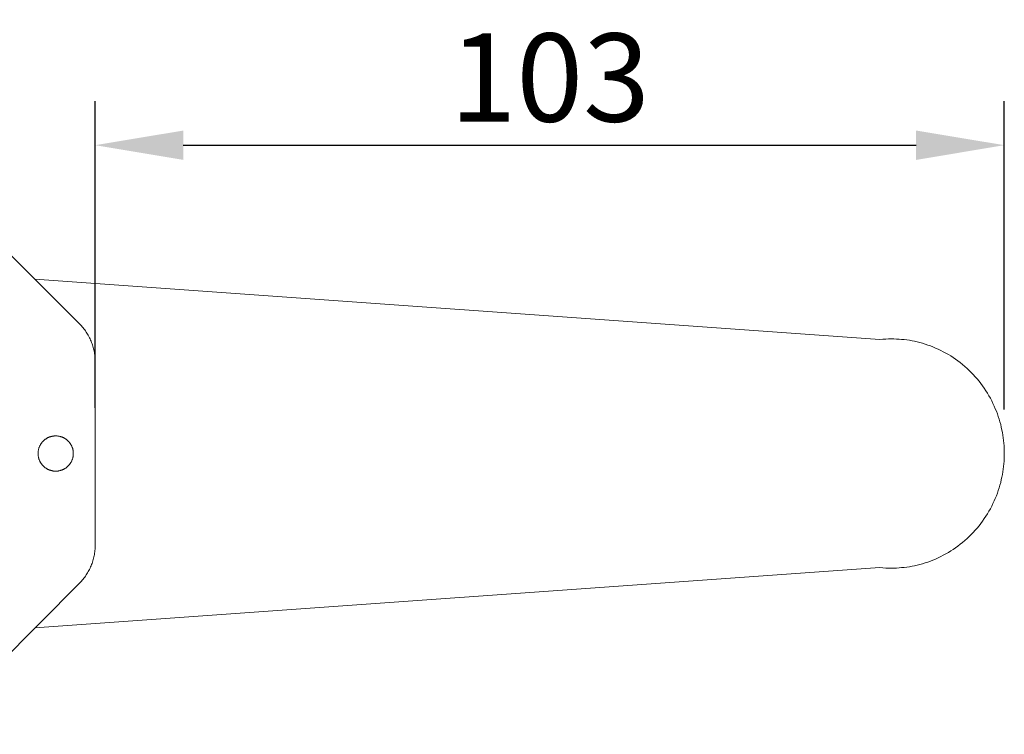
# Model space of a CAD drawing. Units: millimetres. Extents: x -1105 to 1309, y -2049 to 1537.
# Drawn here: x -765 to -653, y 116 to 197 of the extents above; entities that cross this region are included whole.
import ezdxf

# ---------------------------------------------------------------- set-up
doc = ezdxf.new("R2010")
doc.units = ezdxf.units.MM
doc.header["$LTSCALE"] = 5
doc.header["$MEASUREMENT"] = 0
doc.layers.get('0').update_dxf_attribs({"lineweight": 5})
doc.styles.add('Arial Black', font='txt')
doc.dimstyles.new('Default', dxfattribs={"dimscale": 10, "dimtxt": 1, "dimasz": 1, "dimexe": 0.5, "dimexo": 0.5, "dimgap": 0.25, "dimtad": 1, "dimtoh": 1, "dimdec": 0, "dimzin": 1, "dimdsep": 46, "dimtxsty": 'Arial Black', "dimcen": 0.5, "dimadec": 0, "dimazin": 0, "dimtfac": 1, "dimtdec": 4, "dimtix": 1, "dimtmove": 1, "dimatfit": 3, "dimfxl": 1, "dimtolj": 1, "dimtzin": 1, "dimarcsym": 0})

# ---------------------------------------------------------------- blocks, each defined once
blk = doc.blocks.new('*D42')
at = {"color": 0, "lineweight": -2, "transparency": 16777216}
for p, q in [((-756.3, 152.89), (-756.3, 187.69)), ((-653.18, 152.7), (-653.18, 187.69)), ((-746.3, 182.69), (-663.18, 182.69))]:
    blk.add_line(p, q, dxfattribs=at)
at = {"color": 0, "transparency": 16777216}
for points in [[(-746.3, 184.35), (-746.3, 181.02), (-756.3, 182.69)], [(-663.18, 184.35), (-663.18, 181.02), (-653.18, 182.69)]]:
    blk.add_solid(points, dxfattribs=at)
at = {"layer": 'Defpoints', "color": 0, "transparency": 16777216}
for p in [(-653.18, 182.69), (-756.3, 147.89), (-653.18, 147.7)]:
    blk.add_point(p, dxfattribs=at)
at = {"color": 0, "transparency": 16777216, "insert": (-704.74, 190.36), "char_height": 10, "attachment_point": 5, "style": 'Arial Black'}
blk.add_mtext('\\A1;103', dxfattribs=at)

msp = doc.modelspace()

# ---------------------------------------------------------------- linework, layer by layer
at = {"color": 7, "true_color": 0xffffff}
for p, q in [((-775.22, 179.57), (-758.05, 162.4)), ((-763.13, 167.48), (-667.29, 160.66)), ((-758.05, 162.4), (-757.95, 162.3)), ((-757.95, 162.3), (-757.86, 162.2)), ((-757.86, 162.2), (-757.76, 162.09)), ((-757.76, 162.09), (-757.67, 161.98)), ((-757.67, 161.98), (-757.57, 161.86)), ((-757.57, 161.86), (-757.49, 161.74)), ((-757.49, 161.74), (-757.4, 161.63)), ((-757.4, 161.63), (-757.32, 161.5)), ((-757.32, 161.5), (-757.23, 161.38)), ((-757.23, 161.38), (-757.16, 161.25)), ((-757.16, 161.25), (-757.08, 161.13)), ((-757.08, 161.13), (-757.01, 161)), ((-757.01, 161), (-756.94, 160.86)), ((-756.94, 160.86), (-756.88, 160.73)), ((-756.88, 160.73), (-756.81, 160.59)), ((-756.81, 160.59), (-756.75, 160.46)), ((-756.75, 160.46), (-756.7, 160.32)), ((-756.7, 160.32), (-756.65, 160.18)), ((-756.65, 160.18), (-756.6, 160.04)), ((-756.6, 160.04), (-756.55, 159.9)), ((-756.55, 159.9), (-756.51, 159.75)), ((-756.51, 159.75), (-756.47, 159.61)), ((-667.29, 160.66), (-666.96, 160.69)), ((-666.96, 160.69), (-666.63, 160.71)), ((-666.63, 160.71), (-666.31, 160.72)), ((-666.31, 160.72), (-665.98, 160.73)), ((-665.98, 160.73), (-665.7, 160.72)), ((-665.7, 160.72), (-665.41, 160.71)), ((-665.41, 160.71), (-665.12, 160.7)), ((-665.12, 160.7), (-664.83, 160.67)), ((-664.83, 160.67), (-664.54, 160.64)), ((-664.54, 160.64), (-664.25, 160.61)), ((-664.25, 160.61), (-663.95, 160.56)), ((-663.95, 160.56), (-663.65, 160.51)), ((-663.65, 160.51), (-663.36, 160.45)), ((-663.36, 160.45), (-663.06, 160.38)), ((-663.06, 160.38), (-662.76, 160.31)), ((-662.76, 160.31), (-662.46, 160.22)), ((-662.46, 160.22), (-662.16, 160.13)), ((-662.16, 160.13), (-661.86, 160.03)), ((-661.86, 160.03), (-661.57, 159.93)), ((-661.57, 159.93), (-661.27, 159.81)), ((-661.27, 159.81), (-660.98, 159.69)), ((-756.47, 159.61), (-756.44, 159.47)), ((-756.44, 159.47), (-756.41, 159.32)), ((-756.41, 159.32), (-756.38, 159.18)), ((-756.38, 159.18), (-756.36, 159.03)), ((-756.36, 159.03), (-756.34, 158.88)), ((-756.34, 158.88), (-756.33, 158.74)), ((-756.33, 158.74), (-756.31, 158.59)), ((-756.31, 158.59), (-756.3, 158.45)), ((-660.98, 159.69), (-660.68, 159.56)), ((-660.68, 159.56), (-660.39, 159.42)), ((-660.39, 159.42), (-660.1, 159.27)), ((-660.1, 159.27), (-659.82, 159.12)), ((-659.82, 159.12), (-659.53, 158.96)), ((-659.53, 158.96), (-659.25, 158.79)), ((-659.25, 158.79), (-658.98, 158.61)), ((-658.98, 158.61), (-658.71, 158.42)), ((-756.3, 158.45), (-756.3, 158.3)), ((-756.3, 158.3), (-756.3, 158.16)), ((-756.3, 158.16), (-756.3, 137.29)), ((-658.71, 158.42), (-658.44, 158.23)), ((-658.44, 158.23), (-658.17, 158.03)), ((-658.17, 158.03), (-657.91, 157.82)), ((-657.91, 157.82), (-657.66, 157.6)), ((-657.66, 157.6), (-657.41, 157.38)), ((-657.41, 157.38), (-657.17, 157.15)), ((-657.17, 157.15), (-656.93, 156.92)), ((-656.93, 156.92), (-656.7, 156.68)), ((-656.7, 156.68), (-656.48, 156.43)), ((-656.48, 156.43), (-656.26, 156.18)), ((-656.26, 156.18), (-656.04, 155.92)), ((-656.04, 155.92), (-655.84, 155.66)), ((-655.84, 155.66), (-655.64, 155.39)), ((-655.64, 155.39), (-655.45, 155.12)), ((-655.45, 155.12), (-655.27, 154.84)), ((-655.27, 154.84), (-655.09, 154.56)), ((-655.09, 154.56), (-654.92, 154.27)), ((-654.92, 154.27), (-654.76, 153.99)), ((-654.76, 153.99), (-654.61, 153.7)), ((-654.61, 153.7), (-654.47, 153.4)), ((-654.47, 153.4), (-654.33, 153.11)), ((-654.33, 153.11), (-654.2, 152.81)), ((-654.2, 152.81), (-654.08, 152.51)), ((-654.08, 152.51), (-653.97, 152.21)), ((-653.97, 152.21), (-653.86, 151.91)), ((-653.86, 151.91), (-653.77, 151.61)), ((-653.77, 151.61), (-653.68, 151.3)), ((-653.68, 151.3), (-653.59, 151)), ((-653.59, 151), (-653.52, 150.7)), ((-761.28, 149.66), (-761.33, 149.65)), ((-761.23, 149.67), (-761.28, 149.66)), ((-761.19, 149.68), (-761.23, 149.67)), ((-761.14, 149.69), (-761.19, 149.68)), ((-761.1, 149.7), (-761.14, 149.69)), ((-761.05, 149.71), (-761.1, 149.7)), ((-761, 149.71), (-761.05, 149.71)), ((-760.96, 149.72), (-761, 149.71)), ((-760.91, 149.72), (-760.96, 149.72)), ((-760.87, 149.72), (-760.91, 149.72)), ((-760.82, 149.73), (-760.87, 149.72)), ((-760.78, 149.73), (-760.82, 149.73)), ((-760.73, 149.73), (-760.78, 149.73)), ((-760.69, 149.72), (-760.73, 149.73)), ((-760.64, 149.72), (-760.69, 149.72)), ((-760.6, 149.72), (-760.64, 149.72)), ((-760.55, 149.71), (-760.6, 149.72)), ((-760.51, 149.71), (-760.55, 149.71)), ((-760.46, 149.7), (-760.51, 149.71)), ((-760.41, 149.69), (-760.46, 149.7)), ((-760.37, 149.68), (-760.41, 149.69)), ((-760.32, 149.67), (-760.37, 149.68)), ((-760.27, 149.66), (-760.32, 149.67)), ((-760.23, 149.65), (-760.27, 149.66)), ((-653.52, 150.7), (-653.45, 150.39)), ((-653.45, 150.39), (-653.4, 150.09)), ((-653.4, 150.09), (-653.34, 149.79)), ((-653.34, 149.79), (-653.3, 149.49)), ((-762.6, 148.55), (-762.62, 148.51)), ((-762.58, 148.6), (-762.6, 148.55)), ((-762.55, 148.64), (-762.58, 148.6)), ((-762.53, 148.69), (-762.55, 148.64)), ((-762.51, 148.73), (-762.53, 148.69)), ((-762.48, 148.78), (-762.51, 148.73)), ((-762.45, 148.82), (-762.48, 148.78)), ((-762.42, 148.86), (-762.45, 148.82)), ((-762.39, 148.9), (-762.42, 148.86)), ((-762.36, 148.95), (-762.39, 148.9)), ((-762.33, 148.99), (-762.36, 148.95)), ((-762.3, 149.03), (-762.33, 148.99)), ((-762.26, 149.07), (-762.3, 149.03)), ((-762.23, 149.1), (-762.26, 149.07)), ((-762.19, 149.14), (-762.23, 149.1)), ((-762.15, 149.18), (-762.19, 149.14)), ((-762.12, 149.21), (-762.15, 149.18)), ((-762.08, 149.25), (-762.12, 149.21)), ((-762.04, 149.28), (-762.08, 149.25)), ((-762, 149.31), (-762.04, 149.28)), ((-761.96, 149.34), (-762, 149.31)), ((-761.91, 149.37), (-761.96, 149.34)), ((-761.87, 149.4), (-761.91, 149.37)), ((-761.83, 149.43), (-761.87, 149.4)), ((-761.79, 149.45), (-761.83, 149.43)), ((-761.74, 149.48), (-761.79, 149.45)), ((-761.7, 149.5), (-761.74, 149.48)), ((-761.65, 149.53), (-761.7, 149.5)), ((-761.61, 149.55), (-761.65, 149.53)), ((-761.56, 149.57), (-761.61, 149.55)), ((-761.51, 149.59), (-761.56, 149.57)), ((-761.47, 149.6), (-761.51, 149.59)), ((-761.42, 149.62), (-761.47, 149.6)), ((-761.37, 149.63), (-761.42, 149.62)), ((-761.33, 149.65), (-761.37, 149.63)), ((-760.18, 149.63), (-760.23, 149.65)), ((-760.13, 149.62), (-760.18, 149.63)), ((-760.09, 149.6), (-760.13, 149.62)), ((-760.04, 149.59), (-760.09, 149.6)), ((-760, 149.57), (-760.04, 149.59)), ((-759.95, 149.55), (-760, 149.57)), ((-759.9, 149.53), (-759.95, 149.55)), ((-759.86, 149.5), (-759.9, 149.53)), ((-759.81, 149.48), (-759.86, 149.5)), ((-759.77, 149.45), (-759.81, 149.48)), ((-759.73, 149.43), (-759.77, 149.45)), ((-759.68, 149.4), (-759.73, 149.43)), ((-759.64, 149.37), (-759.68, 149.4)), ((-759.6, 149.34), (-759.64, 149.37)), ((-759.56, 149.31), (-759.6, 149.34)), ((-759.52, 149.28), (-759.56, 149.31)), ((-759.48, 149.25), (-759.52, 149.28)), ((-759.44, 149.21), (-759.48, 149.25)), ((-759.4, 149.18), (-759.44, 149.21)), ((-759.36, 149.14), (-759.4, 149.18)), ((-759.33, 149.1), (-759.36, 149.14)), ((-759.29, 149.07), (-759.33, 149.1)), ((-759.26, 149.03), (-759.29, 149.07)), ((-759.22, 148.99), (-759.26, 149.03)), ((-759.19, 148.95), (-759.22, 148.99)), ((-759.16, 148.9), (-759.19, 148.95)), ((-759.13, 148.86), (-759.16, 148.9)), ((-759.1, 148.82), (-759.13, 148.86)), ((-759.08, 148.78), (-759.1, 148.82)), ((-759.05, 148.73), (-759.08, 148.78)), ((-759.02, 148.69), (-759.05, 148.73)), ((-759, 148.64), (-759.02, 148.69)), ((-758.98, 148.6), (-759, 148.64)), ((-758.96, 148.55), (-758.98, 148.6)), ((-758.94, 148.51), (-758.96, 148.55)), ((-653.3, 149.49), (-653.26, 149.19)), ((-653.26, 149.19), (-653.23, 148.89)), ((-653.23, 148.89), (-653.21, 148.6)), ((-653.21, 148.6), (-653.19, 148.31)), ((-762.77, 147.86), (-762.78, 147.82)), ((-762.78, 147.82), (-762.78, 147.77)), ((-762.78, 147.77), (-762.78, 147.73)), ((-762.78, 147.73), (-762.78, 147.68)), ((-762.78, 147.68), (-762.78, 147.64)), ((-762.78, 147.64), (-762.77, 147.59)), ((-762.76, 147.95), (-762.77, 147.91)), ((-762.77, 147.91), (-762.77, 147.86)), ((-762.77, 147.59), (-762.77, 147.55)), ((-762.77, 147.55), (-762.76, 147.5)), ((-762.75, 148.04), (-762.76, 148)), ((-762.76, 148), (-762.76, 147.95)), ((-762.76, 147.5), (-762.76, 147.45)), ((-762.76, 147.45), (-762.75, 147.41)), ((-762.74, 148.09), (-762.75, 148.04)), ((-762.73, 148.14), (-762.74, 148.09)), ((-762.72, 148.18), (-762.73, 148.14)), ((-762.71, 148.23), (-762.72, 148.18)), ((-762.7, 148.28), (-762.71, 148.23)), ((-762.69, 148.32), (-762.7, 148.28)), ((-762.67, 148.37), (-762.69, 148.32)), ((-762.65, 148.42), (-762.67, 148.37)), ((-762.64, 148.46), (-762.65, 148.42)), ((-762.62, 148.51), (-762.64, 148.46)), ((-758.92, 148.46), (-758.94, 148.51)), ((-758.9, 148.42), (-758.92, 148.46)), ((-758.88, 148.37), (-758.9, 148.42)), ((-758.87, 148.32), (-758.88, 148.37)), ((-758.85, 148.28), (-758.87, 148.32)), ((-758.84, 148.23), (-758.85, 148.28)), ((-758.83, 148.18), (-758.84, 148.23)), ((-758.82, 148.14), (-758.83, 148.18)), ((-758.81, 148.09), (-758.82, 148.14)), ((-758.8, 148.04), (-758.81, 148.09)), ((-758.8, 148), (-758.8, 148.04)), ((-758.79, 147.95), (-758.8, 148)), ((-758.8, 147.45), (-758.79, 147.5)), ((-758.8, 147.41), (-758.8, 147.45)), ((-758.79, 147.91), (-758.79, 147.95)), ((-758.78, 147.86), (-758.79, 147.91)), ((-758.79, 147.55), (-758.78, 147.59)), ((-758.79, 147.5), (-758.79, 147.55)), ((-758.78, 147.82), (-758.78, 147.86)), ((-758.78, 147.77), (-758.78, 147.82)), ((-758.78, 147.73), (-758.78, 147.77)), ((-758.78, 147.68), (-758.78, 147.73)), ((-758.78, 147.64), (-758.78, 147.68)), ((-758.78, 147.59), (-758.78, 147.64)), ((-653.19, 148.31), (-653.18, 148.01)), ((-653.18, 147.44), (-653.19, 147.15)), ((-653.18, 148.01), (-653.18, 147.73)), ((-653.18, 147.73), (-653.18, 147.44)), ((-762.75, 147.41), (-762.74, 147.36)), ((-762.74, 147.36), (-762.73, 147.32)), ((-762.73, 147.32), (-762.72, 147.27)), ((-762.72, 147.27), (-762.71, 147.22)), ((-762.71, 147.22), (-762.7, 147.18)), ((-762.7, 147.18), (-762.69, 147.13)), ((-762.69, 147.13), (-762.67, 147.08)), ((-762.67, 147.08), (-762.65, 147.04)), ((-762.65, 147.04), (-762.64, 146.99)), ((-762.64, 146.99), (-762.62, 146.94)), ((-762.62, 146.94), (-762.6, 146.9)), ((-762.6, 146.9), (-762.58, 146.85)), ((-762.58, 146.85), (-762.55, 146.81)), ((-762.55, 146.81), (-762.53, 146.76)), ((-762.53, 146.76), (-762.51, 146.72)), ((-762.51, 146.72), (-762.48, 146.67)), ((-762.48, 146.67), (-762.45, 146.63)), ((-762.45, 146.63), (-762.42, 146.59)), ((-762.42, 146.59), (-762.39, 146.55)), ((-762.39, 146.55), (-762.36, 146.51)), ((-762.36, 146.51), (-762.33, 146.47)), ((-762.33, 146.47), (-762.3, 146.43)), ((-762.3, 146.43), (-762.26, 146.39)), ((-762.26, 146.39), (-762.23, 146.35)), ((-762.23, 146.35), (-762.19, 146.31)), ((-762.19, 146.31), (-762.15, 146.28)), ((-759.4, 146.28), (-759.36, 146.31)), ((-759.36, 146.31), (-759.33, 146.35)), ((-759.33, 146.35), (-759.29, 146.39)), ((-759.29, 146.39), (-759.26, 146.43)), ((-759.26, 146.43), (-759.22, 146.47)), ((-759.22, 146.47), (-759.19, 146.51)), ((-759.19, 146.51), (-759.16, 146.55)), ((-759.16, 146.55), (-759.13, 146.59)), ((-759.13, 146.59), (-759.1, 146.63)), ((-759.1, 146.63), (-759.08, 146.67)), ((-759.08, 146.67), (-759.05, 146.72)), ((-759.05, 146.72), (-759.02, 146.76)), ((-759.02, 146.76), (-759, 146.81)), ((-759, 146.81), (-758.98, 146.85)), ((-758.98, 146.85), (-758.96, 146.9)), ((-758.96, 146.9), (-758.94, 146.94)), ((-758.94, 146.94), (-758.92, 146.99)), ((-758.92, 146.99), (-758.9, 147.04)), ((-758.9, 147.04), (-758.88, 147.08)), ((-758.88, 147.08), (-758.87, 147.13)), ((-758.87, 147.13), (-758.85, 147.18)), ((-758.85, 147.18), (-758.84, 147.22)), ((-758.84, 147.22), (-758.83, 147.27)), ((-758.83, 147.27), (-758.82, 147.32)), ((-758.82, 147.32), (-758.81, 147.36)), ((-758.81, 147.36), (-758.8, 147.41)), ((-653.23, 146.56), (-653.26, 146.26)), ((-653.21, 146.85), (-653.23, 146.56)), ((-653.19, 147.15), (-653.21, 146.85)), ((-762.15, 146.28), (-762.12, 146.24)), ((-762.12, 146.24), (-762.08, 146.21)), ((-762.08, 146.21), (-762.04, 146.17)), ((-762.04, 146.17), (-762, 146.14)), ((-762, 146.14), (-761.96, 146.11)), ((-761.96, 146.11), (-761.91, 146.08)), ((-761.91, 146.08), (-761.87, 146.05)), ((-761.87, 146.05), (-761.83, 146.02)), ((-761.83, 146.02), (-761.79, 146)), ((-761.79, 146), (-761.74, 145.97)), ((-761.74, 145.97), (-761.7, 145.95)), ((-761.7, 145.95), (-761.65, 145.93)), ((-761.65, 145.93), (-761.61, 145.91)), ((-761.61, 145.91), (-761.56, 145.89)), ((-761.56, 145.89), (-761.51, 145.87)), ((-761.51, 145.87), (-761.47, 145.85)), ((-761.47, 145.85), (-761.42, 145.83)), ((-761.42, 145.83), (-761.37, 145.82)), ((-761.37, 145.82), (-761.33, 145.8)), ((-761.33, 145.8), (-761.28, 145.79)), ((-761.28, 145.79), (-761.23, 145.78)), ((-761.23, 145.78), (-761.19, 145.77)), ((-761.19, 145.77), (-761.14, 145.76)), ((-761.14, 145.76), (-761.1, 145.75)), ((-761.1, 145.75), (-761.05, 145.74)), ((-761.05, 145.74), (-761, 145.74)), ((-761, 145.74), (-760.96, 145.73)), ((-760.96, 145.73), (-760.91, 145.73)), ((-760.91, 145.73), (-760.87, 145.73)), ((-760.87, 145.73), (-760.82, 145.73)), ((-760.82, 145.73), (-760.78, 145.73)), ((-760.78, 145.73), (-760.73, 145.73)), ((-760.73, 145.73), (-760.69, 145.73)), ((-760.69, 145.73), (-760.64, 145.73)), ((-760.64, 145.73), (-760.6, 145.73)), ((-760.6, 145.73), (-760.55, 145.74)), ((-760.55, 145.74), (-760.51, 145.74)), ((-760.51, 145.74), (-760.46, 145.75)), ((-760.46, 145.75), (-760.41, 145.76)), ((-760.41, 145.76), (-760.37, 145.77)), ((-760.37, 145.77), (-760.32, 145.78)), ((-760.32, 145.78), (-760.27, 145.79)), ((-760.27, 145.79), (-760.23, 145.8)), ((-760.23, 145.8), (-760.18, 145.82)), ((-760.18, 145.82), (-760.13, 145.83)), ((-760.13, 145.83), (-760.09, 145.85)), ((-760.09, 145.85), (-760.04, 145.87)), ((-760.04, 145.87), (-760, 145.89)), ((-760, 145.89), (-759.95, 145.91)), ((-759.95, 145.91), (-759.9, 145.93)), ((-759.9, 145.93), (-759.86, 145.95)), ((-759.86, 145.95), (-759.81, 145.97)), ((-759.81, 145.97), (-759.77, 146)), ((-759.77, 146), (-759.73, 146.02)), ((-759.73, 146.02), (-759.68, 146.05)), ((-759.68, 146.05), (-759.64, 146.08)), ((-759.64, 146.08), (-759.6, 146.11)), ((-759.6, 146.11), (-759.56, 146.14)), ((-759.56, 146.14), (-759.52, 146.17)), ((-759.52, 146.17), (-759.48, 146.21)), ((-759.48, 146.21), (-759.44, 146.24)), ((-759.44, 146.24), (-759.4, 146.28)), ((-653.4, 145.36), (-653.45, 145.06)), ((-653.34, 145.66), (-653.4, 145.36)), ((-653.3, 145.96), (-653.34, 145.66)), ((-653.26, 146.26), (-653.3, 145.96)), ((-653.68, 144.15), (-653.77, 143.85)), ((-653.59, 144.45), (-653.68, 144.15)), ((-653.52, 144.76), (-653.59, 144.45)), ((-653.45, 145.06), (-653.52, 144.76)), ((-653.97, 143.24), (-654.08, 142.94)), ((-653.86, 143.54), (-653.97, 143.24)), ((-653.77, 143.85), (-653.86, 143.54)), ((-654.47, 142.05), (-654.61, 141.76)), ((-654.33, 142.34), (-654.47, 142.05)), ((-654.2, 142.64), (-654.33, 142.34)), ((-654.08, 142.94), (-654.2, 142.64)), ((-655.09, 140.89), (-655.27, 140.61)), ((-654.92, 141.18), (-655.09, 140.89)), ((-654.76, 141.46), (-654.92, 141.18)), ((-654.61, 141.76), (-654.76, 141.46)), ((-655.84, 139.8), (-656.04, 139.53)), ((-655.64, 140.06), (-655.84, 139.8)), ((-655.45, 140.34), (-655.64, 140.06)), ((-655.27, 140.61), (-655.45, 140.34)), ((-656.93, 138.53), (-657.17, 138.3)), ((-656.7, 138.77), (-656.93, 138.53)), ((-656.48, 139.02), (-656.7, 138.77)), ((-656.26, 139.27), (-656.48, 139.02)), ((-656.04, 139.53), (-656.26, 139.27)), ((-658.17, 137.43), (-658.44, 137.22)), ((-657.91, 137.63), (-658.17, 137.43)), ((-657.66, 137.85), (-657.91, 137.63)), ((-657.41, 138.07), (-657.66, 137.85)), ((-657.17, 138.3), (-657.41, 138.07)), ((-756.38, 136.28), (-756.41, 136.13)), ((-756.36, 136.42), (-756.38, 136.28)), ((-756.34, 136.57), (-756.36, 136.42)), ((-756.33, 136.71), (-756.34, 136.57)), ((-756.31, 136.86), (-756.33, 136.71)), ((-756.3, 137), (-756.31, 136.86)), ((-756.3, 137.29), (-756.3, 137.15)), ((-756.3, 137.15), (-756.3, 137)), ((-659.82, 136.33), (-660.1, 136.18)), ((-659.53, 136.5), (-659.82, 136.33)), ((-659.25, 136.67), (-659.53, 136.5)), ((-658.98, 136.85), (-659.25, 136.67)), ((-658.71, 137.03), (-658.98, 136.85)), ((-658.44, 137.22), (-658.71, 137.03)), ((-756.7, 135.13), (-756.75, 134.99)), ((-756.65, 135.27), (-756.7, 135.13)), ((-756.6, 135.41), (-756.65, 135.27)), ((-756.55, 135.56), (-756.6, 135.41)), ((-756.51, 135.7), (-756.55, 135.56)), ((-756.47, 135.84), (-756.51, 135.7)), ((-756.44, 135.99), (-756.47, 135.84)), ((-756.41, 136.13), (-756.44, 135.99)), ((-662.76, 135.15), (-663.06, 135.07)), ((-662.46, 135.23), (-662.76, 135.15)), ((-662.16, 135.32), (-662.46, 135.23)), ((-661.86, 135.42), (-662.16, 135.32)), ((-661.57, 135.52), (-661.86, 135.42)), ((-661.27, 135.64), (-661.57, 135.52)), ((-660.98, 135.76), (-661.27, 135.64)), ((-660.68, 135.89), (-660.98, 135.76)), ((-660.39, 136.03), (-660.68, 135.89)), ((-660.1, 136.18), (-660.39, 136.03)), ((-667.29, 134.79), (-763.13, 127.97)), ((-757.23, 134.07), (-757.32, 133.95)), ((-757.16, 134.2), (-757.23, 134.07)), ((-757.08, 134.33), (-757.16, 134.2)), ((-757.01, 134.46), (-757.08, 134.33)), ((-756.94, 134.59), (-757.01, 134.46)), ((-756.88, 134.72), (-756.94, 134.59)), ((-756.81, 134.86), (-756.88, 134.72)), ((-756.75, 134.99), (-756.81, 134.86)), ((-666.96, 134.76), (-667.29, 134.79)), ((-666.63, 134.74), (-666.96, 134.76)), ((-666.31, 134.73), (-666.63, 134.74)), ((-665.98, 134.73), (-666.31, 134.73)), ((-665.7, 134.73), (-665.98, 134.73)), ((-665.41, 134.74), (-665.7, 134.73)), ((-665.12, 134.76), (-665.41, 134.74)), ((-664.83, 134.78), (-665.12, 134.76)), ((-664.54, 134.81), (-664.83, 134.78)), ((-664.25, 134.85), (-664.54, 134.81)), ((-663.95, 134.89), (-664.25, 134.85)), ((-663.65, 134.94), (-663.95, 134.89)), ((-663.36, 135), (-663.65, 134.94)), ((-663.06, 135.07), (-663.36, 135)), ((-758.05, 133.05), (-775.22, 115.88)), ((-757.95, 133.15), (-758.05, 133.05)), ((-757.86, 133.26), (-757.95, 133.15)), ((-757.76, 133.37), (-757.86, 133.26)), ((-757.67, 133.48), (-757.76, 133.37)), ((-757.57, 133.59), (-757.67, 133.48)), ((-757.49, 133.71), (-757.57, 133.59)), ((-757.4, 133.83), (-757.49, 133.71)), ((-757.32, 133.95), (-757.4, 133.83))]:
    msp.add_line(p, q, dxfattribs=at)

# ---------------------------------------------------------------- dimensions: what is measured, and where the dimension line sits
dim = msp.add_linear_dim(base=(-653.18, 182.69), p1=(-756.3, 147.89), p2=(-653.18, 147.7), dimstyle='Default', dxfattribs=at)
dim.commit()
dim.dimension.update_dxf_attribs({"geometry": '*D42', "text_midpoint": (-704.74, 190.36)})

doc.saveas('drawing.dxf')
